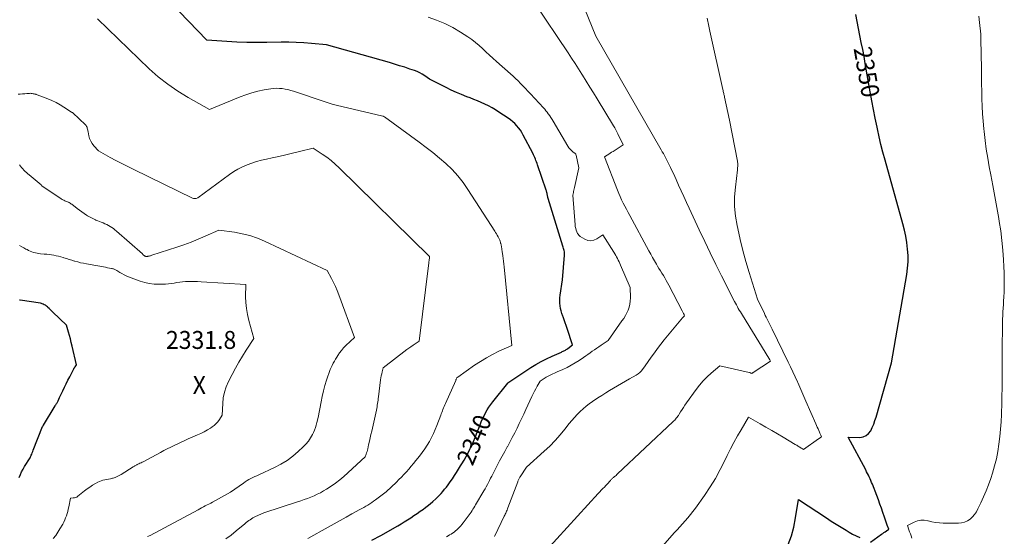
# Model space of a CAD drawing. Units: feet. Extents: x 1190233 to 1194172, y 7049565 to 7056370.
# Drawn here: x 1191962 to 1192510, y 7051162 to 7051450 of the extents above; entities that cross this region are included whole.
import ezdxf
from ezdxf.enums import TextEntityAlignment as Align

# ---------------------------------------------------------------- set-up
doc = ezdxf.new("R2010")
doc.units = ezdxf.units.FT
doc.header["$MEASUREMENT"] = 0
for name, color, linetype, lineweight in [('Level 44', 7, 'Continuous', 0), ('Level 45', 7, 'Continuous', 0), ('Level 46', 7, 'Continuous', 0)]:
    doc.layers.add(name, color=color, linetype=linetype, lineweight=lineweight)
doc.styles.add('Style-ENGINEERING', font='ENGINEERING.shx')

msp = doc.modelspace()

# ---------------------------------------------------------------- linework, layer by layer
at = {"layer": 'Level 44', "color": 32, "linetype": 'Continuous', "lineweight": 30, "flags": 128}
for points, elevation in [([(1192157.96, 7051160.33), (1192162.93, 7051162.83), (1192172.34, 7051168.3), (1192174.18, 7051169.39), (1192176, 7051170.49), (1192177.81, 7051171.62), (1192179.61, 7051172.76), (1192181.39, 7051173.94), (1192183.15, 7051175.13), (1192184.9, 7051176.35), (1192186.64, 7051177.58), (1192187.06, 7051177.89), (1192188.74, 7051179.16), (1192190.39, 7051180.48), (1192191.98, 7051181.86), (1192193.53, 7051183.29), (1192194.36, 7051184.08), (1192195.45, 7051185.16), (1192196.5, 7051186.28), (1192197.51, 7051187.43), (1192198.49, 7051188.62), (1192199.43, 7051189.83), (1192200.35, 7051191.06), (1192201.25, 7051192.3), (1192202.13, 7051193.56), (1192202.78, 7051194.52), (1192203.96, 7051196.27), (1192205.13, 7051198.04), (1192206.26, 7051199.82), (1192207.37, 7051201.62), (1192208.14, 7051202.89), (1192209.32, 7051204.89), (1192210.46, 7051206.91), (1192211.54, 7051208.97), (1192212.58, 7051211.04), (1192213.57, 7051213.15), (1192214.53, 7051215.27), (1192215.43, 7051217.41), (1192216.29, 7051219.57), (1192218.21, 7051224.56), (1192218.91, 7051226.27), (1192219.65, 7051227.96), (1192220.45, 7051229.63), (1192221.29, 7051231.27), (1192222.2, 7051232.87), (1192223.18, 7051234.43), (1192224.23, 7051235.94), (1192225.35, 7051237.41), (1192233.66, 7051247.75), (1192233.75, 7051247.86), (1192233.83, 7051247.97), (1192233.91, 7051248.08), (1192234, 7051248.19), (1192234.16, 7051248.41), (1192246.5, 7051256.47), (1192249.36, 7051258.24), (1192252.26, 7051259.9), (1192255.25, 7051261.43), (1192258.29, 7051262.85), (1192263.53, 7051265.15), (1192263.99, 7051265.36), (1192264.45, 7051265.57), (1192264.9, 7051265.78), (1192265.35, 7051266.01), (1192265.79, 7051266.25), (1192266.22, 7051266.51), (1192266.63, 7051266.79), (1192267.02, 7051267.1), (1192269.61, 7051269.24), (1192266.67, 7051278.26), (1192266.13, 7051279.89), (1192265.58, 7051281.52), (1192265.01, 7051283.15), (1192264.44, 7051284.78), (1192264.27, 7051285.23), (1192263.81, 7051286.64), (1192263.41, 7051288.05), (1192263.08, 7051289.49), (1192262.81, 7051290.94), (1192262.64, 7051292.4), (1192262.57, 7051293.86), (1192262.63, 7051295.32), (1192262.78, 7051296.79), (1192264.1, 7051305.48), (1192265.25, 7051319.2), (1192265.27, 7051319.83), (1192265.25, 7051320.47), (1192265.16, 7051321.1), (1192265.03, 7051321.72), (1192264.86, 7051322.35), (1192264.68, 7051322.97), (1192264.5, 7051323.58), (1192264.32, 7051324.2), (1192256.15, 7051350.83), (1192256.04, 7051351.24), (1192255.93, 7051351.64), (1192255.83, 7051352.06), (1192255.74, 7051352.47), (1192255.72, 7051352.59), (1192255.64, 7051352.94), (1192255.57, 7051353.3), (1192255.5, 7051353.65), (1192255.42, 7051354.01), (1192255.34, 7051354.36), (1192255.25, 7051354.71), (1192255.15, 7051355.06), (1192255.03, 7051355.41), (1192250.25, 7051369.48), (1192249.96, 7051370.31), (1192249.66, 7051371.13), (1192249.35, 7051371.95), (1192249.03, 7051372.76), (1192248.69, 7051373.57), (1192248.34, 7051374.37), (1192247.96, 7051375.16), (1192247.57, 7051375.95), (1192242.28, 7051386.13), (1192241.5, 7051387.52), (1192240.65, 7051388.86), (1192239.7, 7051390.14), (1192238.68, 7051391.36), (1192237.57, 7051392.51), (1192236.42, 7051393.6), (1192235.18, 7051394.59), (1192233.88, 7051395.52), (1192228.68, 7051398.98), (1192226.8, 7051400.17), (1192224.88, 7051401.31), (1192222.91, 7051402.35), (1192220.9, 7051403.33), (1192218.87, 7051404.25), (1192216.82, 7051405.14), (1192214.75, 7051405.99), (1192212.67, 7051406.8), (1192210.89, 7051407.48), (1192207.93, 7051408.66), (1192205, 7051409.91), (1192202.12, 7051411.25), (1192199.26, 7051412.66), (1192190.07, 7051417.39), (1192187.39, 7051419.21), (1192186.02, 7051420.06), (1192184.62, 7051420.83), (1192183.15, 7051421.49), (1192181.65, 7051422.08), (1192179.07, 7051422.96), (1192176.24, 7051423.91), (1192173.4, 7051424.82), (1192170.54, 7051425.68), (1192167.67, 7051426.52), (1192132.69, 7051436.4), (1192124.28, 7051437.22), (1192120.07, 7051437.56), (1192115.86, 7051437.81), (1192111.64, 7051437.9), (1192107.42, 7051437.9), (1192099.52, 7051437.76), (1192093.93, 7051437.74), (1192088.33, 7051437.8), (1192082.74, 7051438.01), (1192077.15, 7051438.31), (1192065.98, 7051439.05), (1192045.5, 7051460.2)], 2340), ([(1192435.72, 7051159.16), (1192441.9, 7051163.57), (1192442.56, 7051164.03), (1192443.21, 7051164.49), (1192443.87, 7051164.95), (1192444.53, 7051165.41), (1192445.85, 7051166.31), (1192445.05, 7051168.55), (1192444.66, 7051169.68), (1192444.27, 7051170.8), (1192443.88, 7051171.93), (1192443.49, 7051173.05), (1192442.63, 7051175.61), (1192441.79, 7051178), (1192440.94, 7051180.39), (1192440.06, 7051182.78), (1192439.17, 7051185.15), (1192436.75, 7051191.41), (1192436.34, 7051192.44), (1192435.92, 7051193.46), (1192435.47, 7051194.47), (1192435.01, 7051195.47), (1192434.53, 7051196.47), (1192434.03, 7051197.46), (1192433.53, 7051198.44), (1192433.01, 7051199.42), (1192423.2, 7051217.64), (1192429.74, 7051217.58), (1192431.61, 7051217.89), (1192433.28, 7051218.54), (1192434.64, 7051219.71), (1192435.79, 7051221.22), (1192436.68, 7051223.09), (1192437.5, 7051224.98), (1192438.2, 7051226.92), (1192438.82, 7051228.9), (1192447.34, 7051259.04), (1192455.86, 7051308.36), (1192456.33, 7051311.91), (1192456.61, 7051315.46), (1192456.59, 7051319.02), (1192456.39, 7051322.59), (1192455.95, 7051326.15), (1192455.38, 7051329.69), (1192454.63, 7051333.19), (1192453.75, 7051336.67), (1192443.8, 7051372.2), (1192442.63, 7051376.52), (1192441.53, 7051380.86), (1192440.5, 7051385.22), (1192439.53, 7051389.59), (1192439.32, 7051390.59), (1192438.31, 7051395.47), (1192437.34, 7051400.37), (1192436.42, 7051405.27), (1192435.54, 7051410.18), (1192432.78, 7051426), (1192432.08, 7051429.93), (1192431.34, 7051433.85), (1192430.57, 7051437.77), (1192429.78, 7051441.68), (1192428.98, 7051445.59), (1192428.2, 7051449.5), (1192427.44, 7051453.42)], 2350), ([(1191961.55, 7051195.19), (1191962.16, 7051196.81), (1191962.84, 7051198.38), (1191963.65, 7051199.9), (1191964.53, 7051201.38), (1191967.65, 7051206.15), (1191968.2, 7051207.56), (1191968.48, 7051208.27), (1191968.76, 7051208.98), (1191969.04, 7051209.68), (1191969.31, 7051210.39), (1191974.52, 7051223.67), (1191974.79, 7051223.98), (1191974.83, 7051224.02), (1191974.87, 7051224.07), (1191974.91, 7051224.12), (1191974.96, 7051224.17), (1191975, 7051224.22), (1191975.04, 7051224.28), (1191975.07, 7051224.33), (1191975.11, 7051224.39), (1191981.52, 7051235.1), (1191981.72, 7051235.45), (1191981.93, 7051235.79), (1191982.14, 7051236.13), (1191982.35, 7051236.47), (1191982.56, 7051236.82), (1191982.75, 7051237.17), (1191982.94, 7051237.52), (1191983.12, 7051237.88), (1191983.99, 7051239.72), (1191985.83, 7051243.6), (1191986.76, 7051245.54), (1191987.7, 7051247.47), (1191988.66, 7051249.39), (1191989.63, 7051251.3), (1191991.89, 7051255.72), (1191991.98, 7051255.88), (1191992.06, 7051256.03), (1191992.15, 7051256.19), (1191992.25, 7051256.34), (1191992.34, 7051256.5), (1191992.44, 7051256.65), (1191992.54, 7051256.8), (1191992.64, 7051256.94), (1191993.42, 7051258.07), (1191991, 7051268.5), (1191990.53, 7051270.46), (1191990.03, 7051272.42), (1191989.5, 7051274.37), (1191988.95, 7051276.31), (1191987.81, 7051280.18), (1191980.2, 7051287.44), (1191979.52, 7051288.09), (1191978.85, 7051288.74), (1191978.18, 7051289.39), (1191977.51, 7051290.04), (1191977.25, 7051290.29), (1191976.68, 7051290.77), (1191976.08, 7051291.21), (1191975.43, 7051291.56), (1191974.75, 7051291.87), (1191973.33, 7051292.39), (1191961.94, 7051294.1), (1191961.6, 7051294.15)], 2330), ([(1192389.92, 7051157.74), (1192391.68, 7051162.59), (1192392.98, 7051167.58), (1192393.99, 7051172.67), (1192395.55, 7051182.98), (1192411.16, 7051172.64), (1192413.86, 7051170.88), (1192416.57, 7051169.15), (1192419.31, 7051167.46), (1192422.07, 7051165.8), (1192423.83, 7051164.76), (1192425.74, 7051163.68), (1192427.68, 7051162.66), (1192429.66, 7051161.72)], 2350)]:
    msp.add_lwpolyline(points, dxfattribs=dict(at, elevation=elevation))
at = {"layer": 'Level 45', "color": 32, "linetype": 'Continuous', "lineweight": 0, "flags": 128}
for points, elevation in [([(1192255.17, 7051154.75), (1192284.02, 7051186.18), (1192284.88, 7051187.11), (1192285.75, 7051188.04), (1192286.63, 7051188.97), (1192287.51, 7051189.89), (1192288.31, 7051190.71), (1192288.79, 7051191.22), (1192289.26, 7051191.74), (1192289.73, 7051192.27), (1192290.18, 7051192.81), (1192290.6, 7051193.31), (1192290.84, 7051193.6), (1192291.09, 7051193.88), (1192291.35, 7051194.15), (1192291.62, 7051194.42), (1192291.89, 7051194.68), (1192292.17, 7051194.93), (1192292.46, 7051195.17), (1192292.75, 7051195.41), (1192293.06, 7051195.66), (1192293.51, 7051196.02), (1192293.95, 7051196.39), (1192294.38, 7051196.77), (1192294.81, 7051197.16), (1192325.66, 7051226.28), (1192326.14, 7051226.75), (1192326.61, 7051227.23), (1192327.06, 7051227.73), (1192327.5, 7051228.23), (1192327.92, 7051228.76), (1192328.32, 7051229.3), (1192328.7, 7051229.85), (1192329.06, 7051230.42), (1192329.91, 7051231.8), (1192330.7, 7051233.06), (1192331.5, 7051234.31), (1192332.34, 7051235.53), (1192333.19, 7051236.74), (1192338.62, 7051244.25), (1192340.53, 7051246.69), (1192342.54, 7051249.04), (1192344.71, 7051251.24), (1192346.99, 7051253.33), (1192351.71, 7051257.38), (1192368.12, 7051253.77), (1192368.37, 7051253.7), (1192368.62, 7051253.63), (1192368.86, 7051253.55), (1192369.1, 7051253.45), (1192369.58, 7051253.25), (1192369.81, 7051253.4), (1192369.93, 7051253.48), (1192370.04, 7051253.56), (1192370.16, 7051253.63), (1192370.27, 7051253.71), (1192379.92, 7051260.1), (1192379.62, 7051260.75), (1192379.56, 7051260.86), (1192379.5, 7051260.98), (1192379.44, 7051261.1), (1192379.38, 7051261.21), (1192379.32, 7051261.33), (1192379.26, 7051261.44), (1192379.19, 7051261.55), (1192379.12, 7051261.66), (1192364.34, 7051285.67), (1192363.76, 7051286.61), (1192363.19, 7051287.56), (1192362.63, 7051288.51), (1192362.07, 7051289.46), (1192361.53, 7051290.43), (1192361, 7051291.39), (1192360.48, 7051292.37), (1192359.97, 7051293.35), (1192352.71, 7051307.67), (1192349.53, 7051314.03), (1192346.4, 7051320.41), (1192343.34, 7051326.82), (1192340.33, 7051333.25), (1192334.75, 7051345.35), (1192333.27, 7051348.58), (1192331.79, 7051351.8), (1192330.31, 7051355.03), (1192328.83, 7051358.26), (1192327.41, 7051361.39), (1192326.65, 7051363.06), (1192325.88, 7051364.72), (1192325.09, 7051366.38), (1192324.3, 7051368.04), (1192323.8, 7051369.08), (1192323.25, 7051370.21), (1192322.69, 7051371.33), (1192322.12, 7051372.45), (1192321.54, 7051373.56), (1192320.94, 7051374.67), (1192320.34, 7051375.77), (1192319.72, 7051376.86), (1192319.1, 7051377.96), (1192282.67, 7051441.25), (1192272.47, 7051466.55)], 2346), ([(1192226.3, 7051162.35), (1192226.44, 7051162.63), (1192231.72, 7051173.64), (1192231.98, 7051174.2), (1192232.25, 7051174.77), (1192232.5, 7051175.34), (1192232.75, 7051175.91), (1192232.99, 7051176.49), (1192233.23, 7051177.06), (1192233.46, 7051177.64), (1192233.69, 7051178.23), (1192239.18, 7051192.86), (1192239.33, 7051193.22), (1192239.48, 7051193.58), (1192239.64, 7051193.94), (1192239.8, 7051194.29), (1192239.98, 7051194.63), (1192240.17, 7051194.97), (1192240.37, 7051195.3), (1192240.58, 7051195.63), (1192244.12, 7051200.95), (1192253.97, 7051209.84), (1192257.02, 7051212.75), (1192259.97, 7051215.75), (1192262.76, 7051218.9), (1192265.45, 7051222.15), (1192267.87, 7051225.23), (1192269.3, 7051226.98), (1192270.78, 7051228.69), (1192272.32, 7051230.34), (1192273.9, 7051231.96), (1192275.56, 7051233.49), (1192277.28, 7051234.95), (1192279.07, 7051236.31), (1192280.92, 7051237.61), (1192283.89, 7051239.58), (1192286.04, 7051240.98), (1192288.21, 7051242.36), (1192290.39, 7051243.71), (1192292.58, 7051245.04), (1192294.79, 7051246.35), (1192297, 7051247.65), (1192299.23, 7051248.93), (1192301.46, 7051250.2), (1192305.23, 7051252.32), (1192306.22, 7051252.97), (1192307.15, 7051253.69), (1192307.98, 7051254.53), (1192308.74, 7051255.44), (1192310.15, 7051257.38), (1192313.6, 7051262.29), (1192315.35, 7051264.73), (1192317.13, 7051267.14), (1192318.97, 7051269.51), (1192320.84, 7051271.86), (1192330.95, 7051284.26), (1192331.11, 7051284.46), (1192331.29, 7051284.65), (1192331.47, 7051284.84), (1192331.65, 7051285.02), (1192332.03, 7051285.38), (1192331.98, 7051285.62), (1192331.95, 7051285.73), (1192331.92, 7051285.85), (1192331.88, 7051285.96), (1192331.83, 7051286.08), (1192331.59, 7051286.63), (1192331.42, 7051287.02), (1192331.24, 7051287.4), (1192331.06, 7051287.78), (1192330.86, 7051288.15), (1192323.4, 7051302.38), (1192322.66, 7051303.75), (1192321.91, 7051305.11), (1192321.11, 7051306.45), (1192320.3, 7051307.78), (1192319.48, 7051309.1), (1192318.67, 7051310.43), (1192317.87, 7051311.76), (1192317.07, 7051313.1), (1192316.46, 7051314.13), (1192315.38, 7051316), (1192314.31, 7051317.87), (1192313.26, 7051319.75), (1192312.22, 7051321.64), (1192301.56, 7051341.23), (1192300.63, 7051342.97), (1192299.71, 7051344.72), (1192298.81, 7051346.47), (1192297.92, 7051348.23), (1192297.06, 7051350.01), (1192296.24, 7051351.8), (1192295.46, 7051353.61), (1192294.72, 7051355.44), (1192287.5, 7051373.91), (1192289.1, 7051374.96), (1192289.91, 7051375.49), (1192290.71, 7051376.01), (1192291.51, 7051376.54), (1192292.31, 7051377.06), (1192297.88, 7051380.7), (1192294.97, 7051386.73), (1192294.41, 7051387.88), (1192293.81, 7051389.01), (1192293.19, 7051390.12), (1192292.55, 7051391.22), (1192283.44, 7051406.29), (1192281.43, 7051409.6), (1192279.4, 7051412.9), (1192277.37, 7051416.2), (1192275.32, 7051419.48), (1192274.98, 7051420.02), (1192273.08, 7051423.03), (1192271.16, 7051426.02), (1192269.21, 7051429), (1192267.25, 7051431.97), (1192248.58, 7051459.95)], 2344), ([(1192199.47, 7051162.17), (1192200.35, 7051162.65), (1192201.22, 7051163.15), (1192202.07, 7051163.67), (1192202.91, 7051164.21), (1192203.72, 7051164.78), (1192204.51, 7051165.38), (1192205.27, 7051166.03), (1192206, 7051166.71), (1192206.04, 7051166.76), (1192206.75, 7051167.49), (1192207.45, 7051168.25), (1192208.1, 7051169.04), (1192208.74, 7051169.85), (1192211.58, 7051173.64), (1192212.15, 7051174.4), (1192212.7, 7051175.17), (1192213.23, 7051175.95), (1192213.75, 7051176.74), (1192214.26, 7051177.54), (1192214.77, 7051178.34), (1192215.26, 7051179.15), (1192215.75, 7051179.96), (1192220.37, 7051187.77), (1192221.03, 7051188.92), (1192221.68, 7051190.07), (1192222.3, 7051191.24), (1192222.91, 7051192.41), (1192223.51, 7051193.59), (1192224.11, 7051194.77), (1192224.72, 7051195.95), (1192225.32, 7051197.13), (1192227.76, 7051201.87), (1192229.12, 7051204.49), (1192230.51, 7051207.1), (1192231.92, 7051209.69), (1192233.36, 7051212.28), (1192233.42, 7051212.38), (1192234.82, 7051214.92), (1192236.18, 7051217.47), (1192237.5, 7051220.05), (1192238.79, 7051222.64), (1192240.04, 7051225.24), (1192241.29, 7051227.86), (1192242.52, 7051230.47), (1192243.75, 7051233.1), (1192247.1, 7051240.35), (1192247.8, 7051241.81), (1192248.53, 7051243.27), (1192249.3, 7051244.7), (1192250.09, 7051246.11), (1192251.72, 7051248.93), (1192254.97, 7051251.05), (1192255.71, 7051251.51), (1192256.46, 7051251.93), (1192257.24, 7051252.32), (1192258.03, 7051252.68), (1192258.83, 7051253.02), (1192259.63, 7051253.37), (1192260.43, 7051253.72), (1192261.22, 7051254.07), (1192264.38, 7051255.47), (1192266.72, 7051256.58), (1192269.02, 7051257.78), (1192271.24, 7051259.1), (1192273.42, 7051260.51), (1192275.84, 7051262.16), (1192277.07, 7051263.01), (1192278.29, 7051263.86), (1192279.51, 7051264.71), (1192280.73, 7051265.57), (1192281.95, 7051266.43), (1192283.18, 7051267.28), (1192284.41, 7051268.13), (1192285.64, 7051268.97), (1192289.48, 7051271.58), (1192297.26, 7051282.48), (1192298.23, 7051283.94), (1192299.13, 7051285.44), (1192299.93, 7051286.99), (1192300.66, 7051288.57), (1192301.24, 7051290.21), (1192301.66, 7051291.88), (1192301.88, 7051293.58), (1192301.94, 7051295.31), (1192301.79, 7051301.11), (1192296.5, 7051313.58), (1192296.09, 7051314.52), (1192295.67, 7051315.44), (1192295.22, 7051316.36), (1192294.76, 7051317.27), (1192294.27, 7051318.17), (1192293.78, 7051319.06), (1192293.26, 7051319.94), (1192292.72, 7051320.81), (1192286.61, 7051330.5), (1192283.31, 7051328.2), (1192281.65, 7051327.46), (1192279.98, 7051327.12), (1192278.29, 7051327.38), (1192276.6, 7051328.04), (1192274.01, 7051329.66), (1192273.56, 7051330), (1192273.16, 7051330.38), (1192272.83, 7051330.83), (1192272.55, 7051331.32), (1192272.16, 7051332.15), (1192271.78, 7051333.1), (1192271.47, 7051334.07), (1192271.26, 7051335.07), (1192271.13, 7051336.08), (1192269.85, 7051352.64), (1192270.18, 7051354.05), (1192270.34, 7051354.75), (1192270.51, 7051355.45), (1192270.67, 7051356.16), (1192270.83, 7051356.86), (1192273.3, 7051367.84), (1192271.7, 7051374.95), (1192271.61, 7051375.22), (1192271.48, 7051375.47), (1192271.31, 7051375.68), (1192271.1, 7051375.87), (1192269.86, 7051376.79), (1192269.05, 7051377.47), (1192268.31, 7051378.2), (1192267.66, 7051379.02), (1192267.07, 7051379.89), (1192258.9, 7051393.81), (1192258.28, 7051394.83), (1192257.65, 7051395.84), (1192257, 7051396.83), (1192256.33, 7051397.81), (1192256.22, 7051397.96), (1192255.57, 7051398.84), (1192254.9, 7051399.71), (1192254.2, 7051400.54), (1192253.47, 7051401.36), (1192246.23, 7051409.19), (1192244.89, 7051410.63), (1192243.54, 7051412.06), (1192242.17, 7051413.48), (1192240.8, 7051414.9), (1192239.41, 7051416.29), (1192238, 7051417.66), (1192236.56, 7051419), (1192235.1, 7051420.32), (1192227.29, 7051427.23), (1192225.34, 7051428.98), (1192223.4, 7051430.75), (1192221.48, 7051432.54), (1192219.58, 7051434.36), (1192217.65, 7051436.12), (1192215.66, 7051437.81), (1192213.57, 7051439.39), (1192211.43, 7051440.9), (1192207.4, 7051443.57), (1192203.09, 7051446.14), (1192198.65, 7051448.41), (1192194.02, 7051450.25), (1192189.25, 7051451.8)], 2342), ([(1192458.71, 7051161.43), (1192458.3, 7051162.58), (1192457.9, 7051163.72), (1192457.51, 7051164.87), (1192457.13, 7051166.03), (1192456.39, 7051168.34), (1192460, 7051170.28), (1192461.83, 7051171), (1192463.69, 7051171.43), (1192465.6, 7051171.41), (1192467.54, 7051171.09), (1192467.74, 7051171.03), (1192469.83, 7051170.52), (1192471.93, 7051170.13), (1192474.05, 7051169.9), (1192476.19, 7051169.79), (1192484.7, 7051169.7), (1192486.46, 7051169.87), (1192488.14, 7051170.28), (1192489.69, 7051171.03), (1192491.16, 7051172.01), (1192492.47, 7051173.26), (1192493.66, 7051174.59), (1192494.67, 7051176.07), (1192495.56, 7051177.65), (1192497.18, 7051180.99), (1192498.72, 7051184.34), (1192500.16, 7051187.72), (1192501.46, 7051191.16), (1192502.66, 7051194.65), (1192503.64, 7051197.69), (1192504.8, 7051201.67), (1192505.81, 7051205.68), (1192506.61, 7051209.74), (1192507.27, 7051213.83), (1192507.75, 7051217.96), (1192508.15, 7051222.09), (1192508.42, 7051226.23), (1192508.6, 7051230.37), (1192508.79, 7051237.06), (1192508.88, 7051240.87), (1192508.95, 7051244.68), (1192508.98, 7051248.5), (1192508.99, 7051252.31), (1192508.99, 7051256.13), (1192508.99, 7051259.94), (1192509.01, 7051263.76), (1192509.04, 7051267.57), (1192509.16, 7051279.32), (1192509.19, 7051281.38), (1192509.25, 7051283.44), (1192509.34, 7051285.5), (1192509.45, 7051287.55), (1192509.57, 7051289.61), (1192509.69, 7051291.67), (1192509.8, 7051293.72), (1192509.91, 7051295.78), (1192510.06, 7051298.72), (1192510.18, 7051302.25), (1192510.23, 7051305.78), (1192510.17, 7051309.31), (1192510.02, 7051312.84), (1192509.82, 7051316.57), (1192509.42, 7051321.95), (1192508.91, 7051327.32), (1192508.22, 7051332.67), (1192507.4, 7051338), (1192507.13, 7051339.6), (1192506.07, 7051345.72), (1192504.99, 7051351.83), (1192503.86, 7051357.94), (1192502.7, 7051364.04), (1192501.85, 7051368.42), (1192500.98, 7051373.31), (1192500.19, 7051378.22), (1192499.54, 7051383.14), (1192498.98, 7051388.08), (1192498.83, 7051389.64), (1192498.46, 7051393.81), (1192498.16, 7051397.99), (1192497.94, 7051402.18), (1192497.79, 7051406.36), (1192497.68, 7051410.55), (1192497.59, 7051414.74), (1192497.52, 7051418.94), (1192497.46, 7051423.13), (1192497.24, 7051439.56), (1192497.23, 7051439.91), (1192497.22, 7051440.25), (1192497.21, 7051440.6), (1192497.2, 7051440.95), (1192497.18, 7051441.29), (1192497.16, 7051441.64), (1192497.13, 7051441.99), (1192497.1, 7051442.33), (1192496.46, 7051448.83), (1192496.12, 7051452.42)], 2352), ([(1192122.2, 7051161.18), (1192133.6, 7051167.54), (1192136.91, 7051169.38), (1192140.23, 7051171.22), (1192143.55, 7051173.05), (1192146.87, 7051174.87), (1192151.28, 7051177.28), (1192152.39, 7051177.9), (1192153.5, 7051178.54), (1192154.6, 7051179.19), (1192155.7, 7051179.85), (1192156.78, 7051180.53), (1192157.84, 7051181.23), (1192158.89, 7051181.96), (1192159.92, 7051182.71), (1192165.96, 7051187.22), (1192171.57, 7051192.61), (1192173.01, 7051194.02), (1192174.43, 7051195.46), (1192175.83, 7051196.93), (1192177.2, 7051198.41), (1192178.54, 7051199.92), (1192179.86, 7051201.45), (1192181.16, 7051203.01), (1192182.43, 7051204.58), (1192184.45, 7051207.14), (1192185.93, 7051209.11), (1192187.36, 7051211.12), (1192188.71, 7051213.19), (1192189.99, 7051215.3), (1192191.17, 7051217.46), (1192192.28, 7051219.66), (1192193.27, 7051221.92), (1192194.2, 7051224.21), (1192196.31, 7051229.86), (1192196.62, 7051230.69), (1192196.93, 7051231.52), (1192197.24, 7051232.35), (1192197.55, 7051233.18), (1192197.87, 7051234), (1192198.2, 7051234.83), (1192198.54, 7051235.64), (1192198.9, 7051236.45), (1192204.66, 7051249.32), (1192204.77, 7051249.57), (1192204.87, 7051249.82), (1192204.98, 7051250.07), (1192205.08, 7051250.32), (1192205.29, 7051250.82), (1192205.35, 7051250.86), (1192205.51, 7051250.98), (1192205.58, 7051251.03), (1192205.65, 7051251.08), (1192205.71, 7051251.13), (1192205.78, 7051251.18), (1192215.14, 7051257.78), (1192218.4, 7051259.95), (1192221.74, 7051261.99), (1192225.18, 7051263.84), (1192228.7, 7051265.56), (1192235.84, 7051268.81), (1192231.6, 7051312.62), (1192231.43, 7051314.18), (1192231.26, 7051315.74), (1192231.06, 7051317.3), (1192230.85, 7051318.86), (1192230.52, 7051321.21), (1192230.47, 7051321.59), (1192230.42, 7051321.97), (1192230.36, 7051322.35), (1192230.31, 7051322.73), (1192230.26, 7051323.1), (1192230.2, 7051323.48), (1192230.14, 7051323.86), (1192230.07, 7051324.23), (1192230, 7051324.58), (1192229.95, 7051324.86), (1192229.89, 7051325.13), (1192229.82, 7051325.4), (1192229.75, 7051325.67), (1192229.67, 7051325.94), (1192229.59, 7051326.21), (1192229.51, 7051326.48), (1192229.42, 7051326.74), (1192229.32, 7051327.03), (1192229.17, 7051327.44), (1192229.01, 7051327.84), (1192228.83, 7051328.23), (1192228.64, 7051328.62), (1192228.2, 7051329.47), (1192227.77, 7051330.27), (1192227.33, 7051331.06), (1192226.86, 7051331.84), (1192226.38, 7051332.62), (1192211.48, 7051355.83), (1192208.75, 7051359.71), (1192205.82, 7051363.43), (1192202.59, 7051366.9), (1192199.16, 7051370.19), (1192195.54, 7051373.3), (1192191.87, 7051376.35), (1192188.12, 7051379.29), (1192184.3, 7051382.16), (1192164.89, 7051396.38), (1192164.68, 7051396.47), (1192164.6, 7051396.5), (1192164.53, 7051396.53), (1192164.46, 7051396.55), (1192164.38, 7051396.58), (1192164.31, 7051396.6), (1192164.23, 7051396.62), (1192164.15, 7051396.64), (1192164.08, 7051396.66), (1192137.99, 7051402.71), (1192135.76, 7051403.37), (1192134.65, 7051403.7), (1192133.54, 7051404.05), (1192132.43, 7051404.41), (1192131.33, 7051404.78), (1192114.33, 7051410.57), (1192112.78, 7051411.05), (1192111.22, 7051411.46), (1192109.64, 7051411.78), (1192108.04, 7051412.04), (1192106.43, 7051412.17), (1192104.82, 7051412.21), (1192103.22, 7051412.1), (1192101.62, 7051411.9), (1192097.91, 7051411.27), (1192094.48, 7051410.57), (1192091.1, 7051409.72), (1192087.78, 7051408.65), (1192084.5, 7051407.44), (1192067.42, 7051400.47), (1192055.55, 7051407.1), (1192049.78, 7051410.62), (1192044.21, 7051414.42), (1192038.95, 7051418.65), (1192033.9, 7051423.15), (1192005.14, 7051450.85)], 2338), ([(1192298.78, 7051132.74), (1192326.4, 7051164.29), (1192327.91, 7051165.99), (1192329.42, 7051167.68), (1192330.94, 7051169.37), (1192332.47, 7051171.04), (1192333.97, 7051172.74), (1192335.43, 7051174.48), (1192336.82, 7051176.27), (1192338.17, 7051178.09), (1192343.23, 7051185.24), (1192346.36, 7051189.92), (1192349.32, 7051194.69), (1192352.03, 7051199.62), (1192354.56, 7051204.64), (1192355.87, 7051207.44), (1192357.67, 7051211.11), (1192359.55, 7051214.75), (1192361.53, 7051218.33), (1192363.59, 7051221.86), (1192367.82, 7051228.88), (1192374.25, 7051225.15), (1192377.47, 7051223.27), (1192380.67, 7051221.39), (1192383.88, 7051219.5), (1192387.08, 7051217.61), (1192393.68, 7051213.67), (1192394.13, 7051213.4), (1192394.57, 7051213.13), (1192395, 7051212.86), (1192395.44, 7051212.58), (1192395.87, 7051212.3), (1192396.31, 7051212.02), (1192396.74, 7051211.75), (1192397.18, 7051211.47), (1192398.39, 7051210.71), (1192406.73, 7051216.71), (1192407.02, 7051216.92), (1192407.31, 7051217.12), (1192407.6, 7051217.33), (1192407.88, 7051217.54), (1192408.46, 7051217.95), (1192408.1, 7051218.77), (1192407.92, 7051219.18), (1192407.74, 7051219.59), (1192407.55, 7051220), (1192407.37, 7051220.4), (1192406.89, 7051221.45), (1192406.46, 7051222.38), (1192406.04, 7051223.32), (1192405.63, 7051224.26), (1192405.22, 7051225.19), (1192399.76, 7051237.75), (1192398.63, 7051240.34), (1192397.49, 7051242.92), (1192396.34, 7051245.5), (1192395.19, 7051248.08), (1192394.99, 7051248.51), (1192393.72, 7051251.29), (1192392.43, 7051254.07), (1192391.12, 7051256.83), (1192389.8, 7051259.59), (1192380.93, 7051277.88), (1192380.39, 7051278.99), (1192379.85, 7051280.1), (1192379.29, 7051281.21), (1192378.74, 7051282.31), (1192378.71, 7051282.37), (1192378.17, 7051283.45), (1192377.63, 7051284.53), (1192377.1, 7051285.6), (1192376.57, 7051286.68), (1192372.69, 7051294.6), (1192368.06, 7051309.59), (1192366.29, 7051315.63), (1192364.62, 7051321.71), (1192363.12, 7051327.83), (1192361.73, 7051333.97), (1192361.37, 7051335.64), (1192360.51, 7051340.99), (1192360.01, 7051346.35), (1192360.03, 7051351.73), (1192360.41, 7051357.13), (1192361.57, 7051366.75), (1192361.63, 7051367.35), (1192361.69, 7051367.96), (1192361.73, 7051368.56), (1192361.75, 7051369.17), (1192361.75, 7051369.78), (1192361.73, 7051370.38), (1192361.66, 7051370.98), (1192361.56, 7051371.58), (1192357.16, 7051394.43), (1192354.4, 7051407.21), (1192354.28, 7051407.75), (1192354.16, 7051408.29), (1192354.04, 7051408.83), (1192353.93, 7051409.37), (1192353.81, 7051409.91), (1192353.69, 7051410.45), (1192353.57, 7051410.99), (1192353.45, 7051411.53), (1192346.21, 7051444.05), (1192346, 7051444.96), (1192345.8, 7051445.88), (1192345.6, 7051446.79), (1192345.39, 7051447.7), (1192345.2, 7051448.62), (1192345.01, 7051449.53), (1192344.83, 7051450.45), (1192344.66, 7051451.37)], 2348), ([(1192076.63, 7051160.93), (1192079.5, 7051163.12), (1192082.31, 7051165.37), (1192087.19, 7051169.44), (1192087.89, 7051170.01), (1192088.6, 7051170.58), (1192089.33, 7051171.12), (1192090.06, 7051171.66), (1192090.81, 7051172.17), (1192091.57, 7051172.65), (1192092.37, 7051173.09), (1192093.18, 7051173.49), (1192097.67, 7051175.57), (1192116.45, 7051181.64), (1192118.33, 7051182.27), (1192120.2, 7051182.91), (1192122.07, 7051183.57), (1192123.92, 7051184.26), (1192125.75, 7051185.01), (1192127.55, 7051185.82), (1192129.31, 7051186.72), (1192131.03, 7051187.69), (1192132.74, 7051188.72), (1192135.25, 7051190.33), (1192137.68, 7051192.03), (1192140.01, 7051193.87), (1192142.26, 7051195.81), (1192154.26, 7051206.76), (1192154.77, 7051208.2), (1192155.01, 7051208.92), (1192155.23, 7051209.64), (1192155.43, 7051210.38), (1192155.61, 7051211.12), (1192156.13, 7051213.46), (1192156.56, 7051215.37), (1192156.98, 7051217.29), (1192157.41, 7051219.2), (1192157.84, 7051221.11), (1192160.45, 7051232.7), (1192160.65, 7051233.62), (1192160.83, 7051234.54), (1192160.98, 7051235.47), (1192161.12, 7051236.41), (1192161.24, 7051237.34), (1192161.37, 7051238.27), (1192161.49, 7051239.21), (1192161.61, 7051240.14), (1192162.83, 7051249.67), (1192163, 7051250.8), (1192163.19, 7051251.92), (1192163.43, 7051253.04), (1192163.69, 7051254.15), (1192164.26, 7051256.36), (1192177.47, 7051266.48), (1192178.59, 7051267.31), (1192179.71, 7051268.13), (1192180.86, 7051268.93), (1192182.01, 7051269.71), (1192184.33, 7051271.25), (1192189.69, 7051314.94), (1192189.76, 7051315.52), (1192189.83, 7051316.11), (1192189.9, 7051316.69), (1192189.96, 7051317.28), (1192190.09, 7051318.45), (1192139.76, 7051367.88), (1192137.52, 7051369.95), (1192135.2, 7051371.93), (1192132.78, 7051373.77), (1192130.28, 7051375.52), (1192125.16, 7051378.88), (1192117.59, 7051376.91), (1192113.79, 7051375.95), (1192109.99, 7051375.03), (1192106.18, 7051374.17), (1192102.35, 7051373.35), (1192099.16, 7051372.69), (1192096.43, 7051372.06), (1192093.72, 7051371.33), (1192091.05, 7051370.48), (1192088.41, 7051369.53), (1192085.84, 7051368.42), (1192083.34, 7051367.17), (1192080.96, 7051365.73), (1192078.64, 7051364.15), (1192061.06, 7051351.09), (1192060.05, 7051350.82), (1192059.55, 7051350.74), (1192059.06, 7051350.73), (1192058.58, 7051350.83), (1192058.1, 7051351), (1192025.3, 7051366.93), (1192021.98, 7051368.57), (1192018.67, 7051370.25), (1192015.39, 7051371.96), (1192012.13, 7051373.71), (1192005.62, 7051377.25), (1192003.05, 7051380.2), (1192002.11, 7051381.47), (1192001.31, 7051382.81), (1192000.72, 7051384.26), (1192000.28, 7051385.79), (1191999.86, 7051387.87), (1191999.75, 7051388.41), (1191999.63, 7051388.94), (1191999.52, 7051389.48), (1191999.41, 7051390.01), (1191999.26, 7051390.52), (1191999.05, 7051391), (1191998.75, 7051391.44), (1191998.4, 7051391.84), (1191991.37, 7051398.52), (1191991.1, 7051398.64), (1191991.03, 7051398.68), (1191990.96, 7051398.72), (1191990.88, 7051398.76), (1191990.82, 7051398.81), (1191990.75, 7051398.85), (1191990.68, 7051398.9), (1191990.61, 7051398.95), (1191990.54, 7051398.99), (1191986.41, 7051401.72), (1191984.24, 7051403.05), (1191982.01, 7051404.29), (1191979.71, 7051405.38), (1191977.37, 7051406.37), (1191971.47, 7051408.64), (1191970.94, 7051408.79), (1191970.67, 7051408.86), (1191970.4, 7051408.94), (1191970.14, 7051409.01), (1191969.87, 7051409.07), (1191969.33, 7051409.21), (1191968.79, 7051409.32), (1191968.24, 7051409.39), (1191967.69, 7051409.42), (1191967.14, 7051409.4), (1191965.78, 7051409.3), (1191964.54, 7051409.21), (1191963.3, 7051409.1), (1191962.07, 7051408.98), (1191960.83, 7051408.86)], 2336), ([(1192032.9, 7051162.29), (1192034.4, 7051162.94), (1192061.1, 7051177.13), (1192062.11, 7051177.67), (1192063.13, 7051178.22), (1192064.15, 7051178.76), (1192065.16, 7051179.31), (1192066.17, 7051179.86), (1192067.18, 7051180.41), (1192068.2, 7051180.96), (1192069.21, 7051181.51), (1192079.23, 7051186.97), (1192086.38, 7051192.11), (1192087.39, 7051192.8), (1192088.42, 7051193.45), (1192089.48, 7051194.05), (1192090.57, 7051194.6), (1192091.67, 7051195.13), (1192092.78, 7051195.66), (1192093.88, 7051196.18), (1192094.99, 7051196.69), (1192103.69, 7051200.74), (1192107.26, 7051202.6), (1192110.68, 7051204.68), (1192113.89, 7051207.08), (1192116.95, 7051209.68), (1192119.71, 7051212.25), (1192121.19, 7051213.8), (1192122.56, 7051215.44), (1192123.74, 7051217.22), (1192124.79, 7051219.09), (1192125.4, 7051220.33), (1192126.01, 7051221.67), (1192126.54, 7051223.03), (1192126.99, 7051224.42), (1192127.36, 7051225.84), (1192128.02, 7051228.71), (1192129.62, 7051237.34), (1192130.25, 7051240.41), (1192130.97, 7051243.46), (1192131.81, 7051246.47), (1192132.74, 7051249.46), (1192134.71, 7051255.41), (1192135.87, 7051257.72), (1192136.46, 7051258.86), (1192137.07, 7051260), (1192137.71, 7051261.12), (1192138.37, 7051262.23), (1192138.92, 7051263.13), (1192139.93, 7051264.64), (1192141.01, 7051266.08), (1192142.2, 7051267.44), (1192143.47, 7051268.73), (1192148.26, 7051273.24), (1192139.51, 7051297.06), (1192138.6, 7051299.39), (1192137.63, 7051301.69), (1192136.57, 7051303.96), (1192135.45, 7051306.19), (1192133.12, 7051310.62), (1192098.21, 7051326.93), (1192094.15, 7051328.61), (1192090.02, 7051330.04), (1192085.77, 7051331.1), (1192081.46, 7051331.9), (1192072.71, 7051333.13), (1192065.01, 7051329.68), (1192061.14, 7051328.02), (1192057.23, 7051326.45), (1192053.28, 7051324.99), (1192049.29, 7051323.62), (1192035.35, 7051319.08), (1192034.97, 7051318.96), (1192034.58, 7051318.84), (1192034.19, 7051318.74), (1192033.8, 7051318.65), (1192033.43, 7051318.56), (1192033.22, 7051318.52), (1192033.01, 7051318.49), (1192032.8, 7051318.46), (1192032.58, 7051318.45), (1192032.49, 7051318.44), (1192032.33, 7051318.44), (1192032.16, 7051318.46), (1192031.99, 7051318.5), (1192031.83, 7051318.55), (1192031.68, 7051318.61), (1192031.53, 7051318.69), (1192031.38, 7051318.78), (1192031.25, 7051318.88), (1192031.05, 7051319.04), (1192030.82, 7051319.23), (1192030.59, 7051319.42), (1192030.36, 7051319.62), (1192030.13, 7051319.82), (1192015.62, 7051332.59), (1192014.79, 7051333.29), (1192013.93, 7051333.96), (1192013.05, 7051334.58), (1192012.14, 7051335.17), (1192011.2, 7051335.72), (1192010.24, 7051336.23), (1192009.26, 7051336.69), (1192008.26, 7051337.11), (1192007.24, 7051337.51), (1192006.23, 7051337.92), (1192005.22, 7051338.34), (1192004.22, 7051338.77), (1192003.95, 7051338.88), (1192002.83, 7051339.4), (1192001.73, 7051339.94), (1192000.65, 7051340.54), (1191999.59, 7051341.17), (1191999.01, 7051341.53), (1191997.68, 7051342.39), (1191996.38, 7051343.27), (1191995.1, 7051344.19), (1191993.84, 7051345.14), (1191990.77, 7051347.54), (1191990.32, 7051347.87), (1191989.85, 7051348.17), (1191989.37, 7051348.45), (1191988.88, 7051348.7), (1191988.84, 7051348.72), (1191988.35, 7051348.95), (1191987.85, 7051349.16), (1191987.35, 7051349.36), (1191986.85, 7051349.54), (1191986.35, 7051349.74), (1191985.86, 7051349.96), (1191985.4, 7051350.22), (1191984.94, 7051350.51), (1191974.18, 7051357.9), (1191973.84, 7051358.17), (1191973.77, 7051358.23), (1191973.7, 7051358.29), (1191967.01, 7051363.9), (1191966.26, 7051364.55), (1191965.53, 7051365.2), (1191964.82, 7051365.88), (1191964.12, 7051366.58), (1191963.45, 7051367.3), (1191962.8, 7051368.04), (1191962.19, 7051368.81), (1191961.61, 7051369.61)], 2334), ([(1191980.48, 7051161.14), (1191981.81, 7051162.89), (1191983.03, 7051164.71), (1191984.18, 7051166.58), (1191985.72, 7051169.25), (1191986.33, 7051170.36), (1191986.88, 7051171.5), (1191987.37, 7051172.66), (1191987.82, 7051173.85), (1191988.21, 7051175.06), (1191988.56, 7051176.28), (1191988.86, 7051177.51), (1191989.13, 7051178.75), (1191990.11, 7051183.75), (1191991.57, 7051183.76), (1191992.28, 7051183.84), (1191992.96, 7051184), (1191993.58, 7051184.3), (1191994.18, 7051184.69), (1191997.94, 7051187.7), (1191999.38, 7051188.8), (1192000.85, 7051189.86), (1192002.37, 7051190.84), (1192003.92, 7051191.78), (1192005.2, 7051192.51), (1192006.16, 7051192.99), (1192007.14, 7051193.39), (1192008.16, 7051193.68), (1192009.2, 7051193.89), (1192010.27, 7051194.07), (1192011.32, 7051194.26), (1192012.37, 7051194.5), (1192013.42, 7051194.75), (1192013.77, 7051194.84), (1192014.96, 7051195.22), (1192016.12, 7051195.66), (1192017.24, 7051196.22), (1192018.32, 7051196.84), (1192025.02, 7051201.14), (1192025.34, 7051201.33), (1192025.65, 7051201.52), (1192025.98, 7051201.7), (1192026.3, 7051201.88), (1192026.63, 7051202.05), (1192026.96, 7051202.22), (1192027.29, 7051202.38), (1192027.62, 7051202.54), (1192028.15, 7051202.8), (1192028.75, 7051203.09), (1192029.34, 7051203.38), (1192029.93, 7051203.69), (1192030.52, 7051204), (1192040.2, 7051209.19), (1192042.09, 7051210.2), (1192044, 7051211.18), (1192045.91, 7051212.15), (1192047.84, 7051213.1), (1192049.77, 7051214.02), (1192051.72, 7051214.93), (1192053.68, 7051215.8), (1192055.64, 7051216.67), (1192060.89, 7051218.93), (1192062.73, 7051219.78), (1192064.53, 7051220.69), (1192066.29, 7051221.7), (1192068.01, 7051222.76), (1192068.95, 7051223.39), (1192070.11, 7051224.26), (1192071.18, 7051225.21), (1192072.13, 7051226.29), (1192072.99, 7051227.45), (1192074.59, 7051229.91), (1192074.83, 7051236.43), (1192075.17, 7051239.63), (1192075.78, 7051242.76), (1192076.8, 7051245.78), (1192078.09, 7051248.73), (1192080.12, 7051252.63), (1192081.97, 7051256.07), (1192083.88, 7051259.47), (1192085.88, 7051262.82), (1192087.94, 7051266.14), (1192092.15, 7051272.72), (1192089.38, 7051282.81), (1192088.63, 7051286.07), (1192088.06, 7051289.36), (1192087.75, 7051292.68), (1192087.63, 7051296.02), (1192087.65, 7051302.75), (1192062.84, 7051304.38), (1192060.85, 7051304.48), (1192058.86, 7051304.53), (1192056.87, 7051304.51), (1192054.89, 7051304.44), (1192054.12, 7051304.41), (1192052.52, 7051304.29), (1192050.92, 7051304.13), (1192049.33, 7051303.91), (1192047.75, 7051303.64), (1192046.17, 7051303.37), (1192044.58, 7051303.16), (1192042.98, 7051303.03), (1192041.38, 7051302.96), (1192039.24, 7051302.91), (1192036.59, 7051303.01), (1192033.97, 7051303.31), (1192031.41, 7051303.9), (1192028.87, 7051304.7), (1192022.41, 7051307.14), (1192021.14, 7051307.67), (1192019.89, 7051308.24), (1192018.68, 7051308.88), (1192017.49, 7051309.58), (1192015.82, 7051310.62), (1192015.48, 7051310.82), (1192015.14, 7051311.01), (1192014.79, 7051311.18), (1192014.43, 7051311.34), (1192014.06, 7051311.47), (1192013.69, 7051311.59), (1192013.32, 7051311.69), (1192012.94, 7051311.77), (1192010.6, 7051312.19), (1192009.53, 7051312.38), (1192008.47, 7051312.58), (1192007.4, 7051312.79), (1192006.34, 7051313.01), (1192005.27, 7051313.22), (1192004.2, 7051313.43), (1192003.14, 7051313.63), (1192002.07, 7051313.81), (1191998.99, 7051314.33), (1191997.36, 7051314.64), (1191995.73, 7051314.98), (1191994.12, 7051315.37), (1191992.51, 7051315.8), (1191992.28, 7051315.87), (1191990.79, 7051316.3), (1191989.32, 7051316.75), (1191987.85, 7051317.22), (1191986.39, 7051317.7), (1191986.01, 7051317.83), (1191984.73, 7051318.22), (1191983.44, 7051318.58), (1191982.13, 7051318.86), (1191980.81, 7051319.1), (1191979.48, 7051319.29), (1191978.14, 7051319.47), (1191976.81, 7051319.63), (1191975.47, 7051319.76), (1191973.43, 7051319.95), (1191972.44, 7051320.08), (1191971.47, 7051320.24), (1191970.5, 7051320.47), (1191969.54, 7051320.74), (1191968.6, 7051321.06), (1191967.67, 7051321.42), (1191966.76, 7051321.82), (1191965.86, 7051322.25), (1191965.25, 7051322.57), (1191964.06, 7051323.2), (1191962.88, 7051323.84), (1191961.71, 7051324.51)], 2332)]:
    msp.add_lwpolyline(points, dxfattribs=dict(at, elevation=elevation))

# ---------------------------------------------------------------- texts
at = {"layer": 'Level 44', "color": 32, "linetype": 'Continuous', "lineweight": 13, "style": 'Style-ENGINEERING'}
for s, height, rotation, width, p in [(' 2350 ', 10, 279.8951, 0.94, (1192433.59, 7051421.32, 2350)), (' 2340 ', 9.99, 67.2363, 0.93994, (1192214.93, 7051216.21, 2340))]:
    msp.add_text(s, height=height, rotation=rotation, dxfattribs=dict(at, width=width)).set_placement(p, align=Align.MIDDLE_CENTER)
at = {"layer": 'Level 46', "color": 32, "linetype": 'Continuous', "lineweight": 0, "style": 'Style-ENGINEERING', "width": 0.94}
for s, p in [('2331.8', (1192062.82, 7051271.89, 2331.76)), ('X', (1192061.82, 7051246.79, 2331.76))]:
    msp.add_text(s, height=10, dxfattribs=at).set_placement(p, align=Align.MIDDLE_CENTER)

doc.saveas('drawing.dxf')
